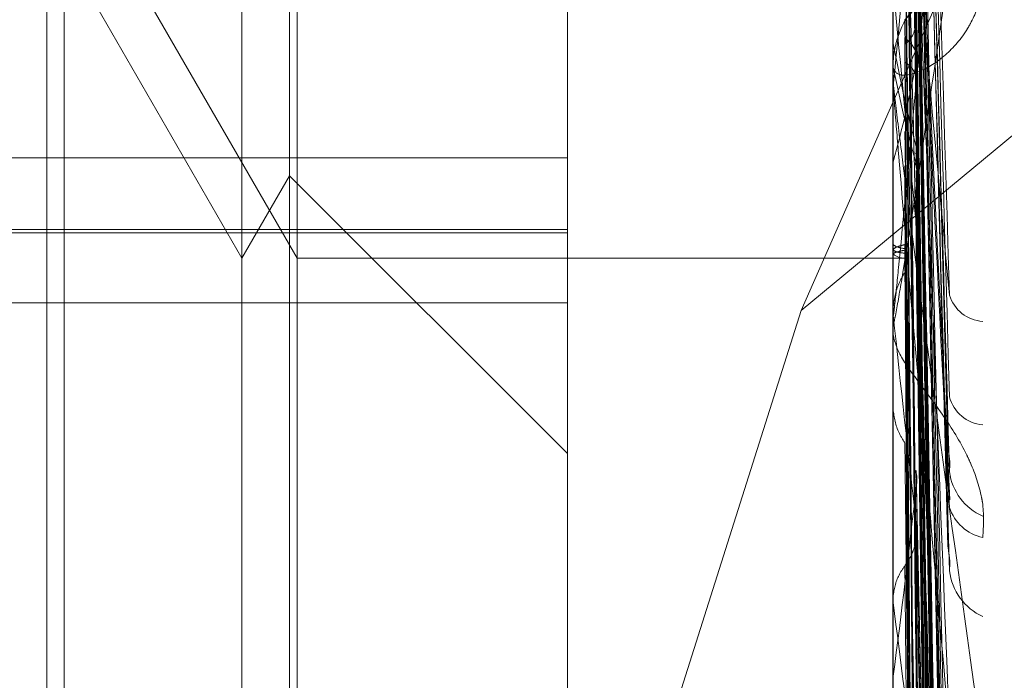
# Model space of a CAD drawing. Units: inches. Extents: x 0 to 23.4, y 0 to 16.5.
# Drawn here: x 11.7 to 11.7, y 5.3 to 5.3 of the extents above; entities that cross this region are included whole.
import ezdxf

# ---------------------------------------------------------------- set-up
doc = ezdxf.new("R2010")
doc.units = ezdxf.units.IN
doc.header["$MEASUREMENT"] = 0
doc.linetypes.add('HIDDEN', pattern=[0.07500000000000001, 0.05, -0.025])

msp = doc.modelspace()

# ---------------------------------------------------------------- linework, layer by layer
at = {"color": 7, "linetype": 'HIDDEN', "lineweight": 0}
for p, q in [((11.7324781055, 11.4758281616), (11.7324781055, 5.1424948283)), ((11.73392255, 11.4758281616), (11.73392255, 5.1424948283)), ((11.7344160758, 5.3564002944), (11.7344160758, 5.2713521421)), ((11.7606627949, 5.3241306541), (11.7337999737, 5.3018772336)), ((11.7322288492, 5.2976081876), (11.7322288492, 5.323411758)), ((11.7337999737, 5.3018772336), (11.7431649822, 5.3231441338)), ((11.7300416226, 5.2960381354), (11.7300416226, 5.3222848546)), ((11.7304113949, 5.2960381354), (11.7304113949, 5.3222848546)), ((11.7303618548, 5.2965927938), (11.7303618548, 5.3217301961)), ((11.7288464997, 5.3202148411), (11.7288464997, 5.2981410212)), ((11.7287292866, 5.320097628), (11.7287292866, 5.2982578857)), ((11.7347860919, 5.3009586511), (11.7345747743, 5.3085370018)), ((11.7347861884, 5.3002911737), (11.7345723168, 5.3083225403)), ((11.7347866219, 5.2965398071), (11.7345725565, 5.306613981)), ((11.7344185727, 5.3033849404), (11.7344185727, 5.3064176886)), ((11.7347866774, 5.2959604758), (11.7345725871, 5.3063506148)), ((11.7344185727, 5.3007725451), (11.7344185727, 5.3056245354)), ((11.7347883221, 5.2934366892), (11.7345734903, 5.3053890038)), ((11.7347882855, 5.2929447335), (11.7345734704, 5.3051601564)), ((11.7287292866, 5.3051405212), (11.7304113949, 5.3022270243)), ((11.7347993792, 5.3006055019), (11.7345759622, 5.3051179127)), ((11.7347869507, 5.2928021127), (11.734572738, 5.3049178839)), ((11.7347869889, 5.2923317453), (11.734572759, 5.3047050682)), ((11.7288464997, 5.3042970378), (11.7300416226, 5.3022270243)), ((11.7347880926, 5.2903546793), (11.7345733652, 5.3039518566)), ((11.7347880638, 5.2899858215), (11.7345733494, 5.3037791181)), ((11.7344185727, 5.3037028779), (11.7344167003, 5.3036897435)), ((11.7344185727, 5.3036689686), (11.7344167003, 5.3036820146)), ((11.7347871888, 5.2898800889), (11.7345728692, 5.3035995307)), ((11.7344160758, 5.3034408912), (11.7344160758, 5.3035103301)), ((11.7344185727, 5.3035105715), (11.7344167003, 5.3035229213)), ((11.7344185727, 5.2983472784), (11.7344185727, 5.3035040858)), ((11.7347872185, 5.2895356399), (11.7345728855, 5.3034449144)), ((11.7344185727, 5.3033852408), (11.7344167003, 5.3033596032)), ((11.7344185727, 5.3023529978), (11.7344185727, 5.3033852408)), ((11.7345751651, 5.3034102417), (11.7346012087, 5.3016491566)), ((11.7345746607, 5.3028310789), (11.7345732623, 5.3029271765)), ((11.716918263, 5.3029025001), (11.7322288492, 5.3029025001)), ((11.7344185727, 5.3028753077), (11.7344167003, 5.3028664693)), ((11.7345731379, 5.3028373945), (11.7345721796, 5.3028694708)), ((11.7345741371, 5.3028535826), (11.7345744513, 5.3028319474)), ((11.7300416226, 5.3022270243), (11.7303618548, 5.3027816827)), ((11.7303618548, 5.3027816827), (11.7322288492, 5.3009146883)), ((11.7347878796, 5.2879441258), (11.7345732487, 5.3028167683)), ((11.7347859405, 5.2957146567), (11.734574856, 5.3027798879)), ((11.7347879045, 5.2881765757), (11.7345752112, 5.3027932443)), ((11.7345756354, 5.3028091969), (11.7346012087, 5.3009967084)), ((11.7344185727, 5.3027690871), (11.7344167003, 5.3027609912)), ((11.7344185727, 5.3027482385), (11.7344167003, 5.3027562392)), ((11.7344185727, 5.3026532733), (11.7344167003, 5.3026605248)), ((11.7347873813, 5.2878791145), (11.7345729752, 5.3027063532)), ((11.7347874066, 5.2876730128), (11.7345729891, 5.3026155053)), ((11.716918263, 5.3024213984), (11.7322288492, 5.3024213984)), ((11.7322288492, 5.3023988363), (11.716918263, 5.3023988363)), ((11.7344185727, 5.3023297957), (11.7344167003, 5.3023262582)), ((11.7347877365, 5.286980991), (11.7345731703, 5.3023518861)), ((11.7344185727, 5.3022900172), (11.7344167003, 5.3022872522)), ((11.7344185727, 5.3022829829), (11.7344167003, 5.3022856489)), ((11.7344185727, 5.3022548817), (11.7344167003, 5.3022567729)), ((11.7347875512, 5.2868714055), (11.7345730686, 5.3022705351)), ((11.7347875746, 5.2868110911), (11.7345730814, 5.3022467307)), ((11.7347877133, 5.2868933407), (11.7345731575, 5.3023077888)), ((11.7304113949, 5.3022270243), (11.7344160758, 5.3022270243)), ((11.7344160758, 5.3022267969), (11.7344933358, 5.3022272517)), ((11.7344160758, 5.3021117273), (11.7344160758, 5.3020494045)), ((11.7322288492, 5.3019277701), (11.716918263, 5.3019277701)), ((11.7337999737, 5.3018772336), (11.7301431384, 5.2903294653)), ((11.7344185727, 5.3018445701), (11.7344167003, 5.3018683022)), ((11.7344160758, 5.3017905012), (11.7344160758, 5.3017221275)), ((11.7344185727, 5.3012595304), (11.7344167003, 5.301236741)), ((11.7344160758, 5.3008212564), (11.7344160758, 5.3008817669)), ((11.7347865384, 5.2911787541), (11.7345725103, 5.3008016774)), ((11.7344185727, 5.2999150419), (11.7344167003, 5.2999353356)), ((11.7344185727, 5.2994194176), (11.7344167003, 5.2994003))]:
    msp.add_line(p, q, dxfattribs=at)
for centre, radius, start, end in [((11.4652056457, 5.3295911163), 0.270485393292025, 354.4401987545, 354.7913787478), ((12.0085143764, 5.3300593594), 0.2753281534274217, 185.4230227837, 185.755409537), ((11.735052369, 5.3035092357), 0.0006362941527997, 135.1571471476, 179.9014567514), ((11.7451484759, 5.3056791464), 0.0109165763192676, 190.6109936544, 194.3846530778), ((11.7258741599, 5.3052171895), 0.0088595372835626, 344.6725844841, 349.1094926415), ((11.7431667185, 5.3052350801), 0.0089165007680664, 191.1516468597, 195.4911070631), ((11.7350442367, 5.303440893), 0.0006281609258735, 180.0001720921, 185.1103213592), ((11.7344965506, 5.3023509153), 0.0001237053271296, 230.9238628448, 268.5108517764), ((11.7350348653, 5.3020522262), 0.0002495113093477, 196.8289021717, 266.5897000262), ((11.8679383315, 5.315880977), 0.1342555276862326, 186.0012371136, 186.6059028273), ((11.7350437691, 5.3013627184), 0.0002563880408083, 194.9328317365, 264.6857502553), ((11.7351742395, 5.3008444741), 0.0003817298428022, 187.7979808269, 246.1718936755), ((11.6590966765, 5.3092089992), 0.0759554076514559, 352.5947820964, 353.569034794), ((11.7350826935, 5.3006472724), 0.0003015244393389, 198.0692772357, 258.0038444943), ((11.7351864349, 5.300176422), 0.0003934050624387, 187.0919090506, 244.9755940897), ((11.7962034857, 5.3074897328), 0.0622475013268672, 186.9894549485, 188.0813631885)]:
    msp.add_arc(centre, radius, start, end, dxfattribs=at)
for points, knots in [([(11.73457413712824, 5.30938451375413), (11.73458021902822, 5.309177330038005), (11.7346106285704, 5.308141410017474), (11.73468371914575, 5.30568214753525), (11.73475263312125, 5.303410696507028), (11.73479603962113, 5.301979989047762)], [0, 0, 0, 0, 0.0846963374235766, 0.4234822757476899, 1, 1, 1, 1]), ([(11.73457413712825, 5.309068714086422), (11.73458021902823, 5.308851125769134), (11.73461062857042, 5.307763182670482), (11.73468371914577, 5.305181270895502), (11.73475263312126, 5.30279787088894), (11.73479603962115, 5.301296650688531)], [0, 0, 0, 0, 0.0846963374235999, 0.4234822757476926, 0.9999999999999999, 0.9999999999999999, 0.9999999999999999, 0.9999999999999999]), ([(11.7344963733732, 5.309056022993397), (11.73449941508293, 5.308844044943251), (11.73451462363496, 5.307784154457695), (11.7345492004534, 5.305412008824206), (11.73458157148416, 5.303244359869606), (11.73460120872643, 5.301929398724506)], [0, 0, 0, 0, 0.0895371415797849, 0.4476858070864764, 1, 1, 1, 1]), ([(11.73449637337322, 5.308832262487658), (11.73449941556499, 5.308617162443365), (11.73451462652718, 5.307541661983627), (11.73454056854339, 5.305738255855394), (11.73456409036988, 5.304155527284022), (11.734574893833, 5.303428587573029)], [0, 0, 0, 0, 0.1190794491203176, 0.5953973775120619, 1, 1, 1, 1]), ([(11.73449637337322, 5.308745031668857), (11.73449941508295, 5.308522721019837), (11.73451462363497, 5.307411167528466), (11.73454920045341, 5.304923693811674), (11.73458157148418, 5.302651165748294), (11.73460120872645, 5.301272581776865)], [0, 0, 0, 0, 0.0895371415797854, 0.4476858070864759, 1, 1, 1, 1]), ([(11.73449637337321, 5.308524759419895), (11.73449941555273, 5.308299375339275), (11.73451462645371, 5.307172454686506), (11.7345407241791, 5.305271415300017), (11.73456440551197, 5.303601283398069), (11.73457536808968, 5.302828144872666)], [0, 0, 0, 0, 0.1183755425280706, 0.5918778437711228, 1, 1, 1, 1]), ([(11.73457413712825, 5.308513560919683), (11.73458021902824, 5.308293748008628), (11.73461062857042, 5.307194681925686), (11.73468371914576, 5.30461222241099), (11.73475263312126, 5.302268751219135), (11.73479603962114, 5.300792680780856)], [0, 0, 0, 0, 0.0846963374234344, 0.423482275747718, 1, 1, 1, 1]), ([(11.73457413712824, 5.30821133874683), (11.73458021902822, 5.307981318114197), (11.7346106285704, 5.306831213352404), (11.73468371914575, 5.30412802509335), (11.73475263312124, 5.301673727662945), (11.73479603962113, 5.300127851657997)], [0, 0, 0, 0, 0.0846963374234403, 0.4234822757477115, 1, 1, 1, 1]), ([(11.73457413712824, 5.307280383513976), (11.73458021902822, 5.307004040035744), (11.7346106285704, 5.30562232072403), (11.73468371914575, 5.302348067118412), (11.73475263312124, 5.299333141790975), (11.73479603962113, 5.297434145906187)], [0, 0, 0, 0, 0.0846963374235807, 0.4234822757477997, 1, 1, 1, 1]), ([(11.7344963733732, 5.306990428064233), (11.73449941508293, 5.306709865365655), (11.73451462363495, 5.305307051561972), (11.7345492004534, 5.302169488285411), (11.73458157148416, 5.299305931732365), (11.73460120872643, 5.297568812077421)], [0, 0, 0, 0, 0.0895371415803452, 0.4476858070867701, 1, 1, 1, 1]), ([(11.73457413712825, 5.307001829303912), (11.73458021902823, 5.306716363076427), (11.73461062857042, 5.305289029955048), (11.73468371914576, 5.301907324978417), (11.73475263312126, 5.298794460407786), (11.73479603962114, 5.296833776023422)], [0, 0, 0, 0, 0.0846963374235958, 0.4234822757478097, 1, 1, 1, 1]), ([(11.73449637337322, 5.306794397944135), (11.73449941508295, 5.306511096413886), (11.73451462363497, 5.305094588448807), (11.73454920045341, 5.30193458299993), (11.73458157148417, 5.299064424584325), (11.73460120872645, 5.297323300040705)], [0, 0, 0, 0, 0.0895371415800099, 0.4476858070866839, 0.9999999999999999, 0.9999999999999999, 0.9999999999999999, 0.9999999999999999]), ([(11.73449637337322, 5.306718274710471), (11.73449941508295, 5.306428684470046), (11.73451462363497, 5.30498073294713), (11.73454920045341, 5.301742439684569), (11.73458157148417, 5.298787333190718), (11.73460120872645, 5.296994676584212)], [0, 0, 0, 0, 0.0895371415803206, 0.4476858070867553, 1, 1, 1, 1]), ([(11.73441622481666, 5.306493125825461), (11.73441619904523, 5.30619851336817), (11.73441611350339, 5.305220620429136), (11.73441609140216, 5.304243043417146), (11.73441607595943, 5.303559983682247)], [0, 0, 0, 0, 0.3012727114897429, 1, 1, 1, 1]), ([(11.73449637337321, 5.306526813235154), (11.73449941508294, 5.306234547993806), (11.73451462363496, 5.304773221463301), (11.7345492004534, 5.301513009061884), (11.73458157148416, 5.298551454567366), (11.73460120872643, 5.296754886409443)], [0, 0, 0, 0, 0.08953714158002, 0.4476858070867003, 1, 1, 1, 1]), ([(11.73457413712825, 5.306517366876331), (11.73458021902823, 5.306229959324975), (11.73461062857042, 5.304792919570744), (11.73468371914576, 5.301410736601127), (11.73475263312126, 5.298332716487238), (11.73479603962115, 5.296393979405964)], [0, 0, 0, 0, 0.08469633742326, 0.4234822757478119, 0.9999999999999999, 0.9999999999999999, 0.9999999999999999, 0.9999999999999999]), ([(11.73479603962113, 5.301979989047762), (11.73472778093, 5.302707236382834), (11.73461325770311, 5.303927399122255), (11.73448913655778, 5.305320804398602), (11.73443311989725, 5.306001155101835), (11.7344222058311, 5.306151164915947), (11.73441905688451, 5.306201988491729), (11.73441872131551, 5.306215359181485), (11.73441857268153, 5.306221281477023)], [0, 0, 0, 0, 0.5273188798748292, 0.8847263069763427, 0.959036259595802, 0.9800473728109734, 0.9911623590758439, 1, 1, 1, 1]), ([(11.73457413712824, 5.306256595402756), (11.73458021902822, 5.305960322959561), (11.7346106285704, 5.304478958684523), (11.73468371914575, 5.300991839727364), (11.73475263312125, 5.297817350846683), (11.73479603962113, 5.295817851467426)], [0, 0, 0, 0, 0.0846963374232471, 0.4234822757478175, 0.9999999999999999, 0.9999999999999999, 0.9999999999999999, 0.9999999999999999]), ([(11.73479603962113, 5.305873489130349), (11.73472778093, 5.30511307601576), (11.7346132577031, 5.303837268316998), (11.73448913655777, 5.302511805914961), (11.73443311989725, 5.30195516359325), (11.7344222058311, 5.301860790171346), (11.73441905688451, 5.301839646438889), (11.7344187213155, 5.301843810848736), (11.73441857268152, 5.301845655395751)], [0, 0, 0, 0, 0.5273188798738734, 0.8847263069751539, 0.9590362595949817, 0.9800473728104965, 0.9911623590752133, 1, 1, 1, 1]), ([(11.73441607576426, 5.30179050115267), (11.73441629773801, 5.301786525178468), (11.73441677714202, 5.301777938136044), (11.73442144148093, 5.301789044273909), (11.73443766182949, 5.301861239130911), (11.73452458242036, 5.302364793144285), (11.73472679706757, 5.303700382149287), (11.73491093806561, 5.30499402393976), (11.73502002286763, 5.305760375051631)], [0, 0, 0, 0, 0.0132216410977396, 0.0285552137120636, 0.0542426430607156, 0.1337588501400201, 0.4868402727613509, 1, 1, 1, 1]), ([(11.73457413712824, 5.305467924112857), (11.73458021902822, 5.305132408645833), (11.7346106285704, 5.303454828978906), (11.73468371914575, 5.299483924306177), (11.73475263312124, 5.295834491936167), (11.73479603962113, 5.293535842284916)], [0, 0, 0, 0, 0.0846963374232109, 0.4234822757478657, 1, 1, 1, 1]), ([(11.7344963733732, 5.305389161603553), (11.73449941508293, 5.305265801423991), (11.73451462363495, 5.304649000389526), (11.73454920045339, 5.303276358435196), (11.73458157148416, 5.302035304138169), (11.73460120872643, 5.301282443221236)], [0, 0, 0, 0, 0.0895371415803655, 0.4476858070867176, 0.9999999999999999, 0.9999999999999999, 0.9999999999999999, 0.9999999999999999]), ([(11.73441622481665, 5.305253950104779), (11.73441619958194, 5.304916936655506), (11.73441611578245, 5.303797781745994), (11.73441607657309, 5.302644453977667), (11.73441607579657, 5.301828153072726), (11.73441607576428, 5.301794212703704)], [0, 0, 0, 0, 0.2922709278857575, 0.9705738585741193, 1, 1, 1, 1]), ([(11.73449637337321, 5.305226983719524), (11.73449941555824, 5.304887973598557), (11.73451462648677, 5.303192922618186), (11.73454065383473, 5.300334568218286), (11.73456426307347, 5.29781118565963), (11.7345751537334, 5.296647179414792)], [0, 0, 0, 0, 0.118692663411731, 0.5934634485395281, 0.9999999999999999, 0.9999999999999999, 0.9999999999999999, 0.9999999999999999]), ([(11.73457413712826, 5.305236683035353), (11.73458021902824, 5.304893656390913), (11.73461062857042, 5.303178520784705), (11.73468371914576, 5.299119246235212), (11.73475263312126, 5.295389424136585), (11.73479603962114, 5.293040139810429)], [0, 0, 0, 0, 0.0846963374231847, 0.4234822757478438, 1, 1, 1, 1]), ([(11.73441622481664, 5.305037175929857), (11.73441619904522, 5.304693943022086), (11.73441611350338, 5.303554666563123), (11.73441609140215, 5.302415655081592), (11.73441607595942, 5.301619796677362)], [0, 0, 0, 0, 0.3012727113525761, 1, 1, 1, 1]), ([(11.73441622481664, 5.30502950849733), (11.73441619958192, 5.304685031619717), (11.73441611578243, 5.303541092143031), (11.73441607657308, 5.302362236428741), (11.73441607579655, 5.301527870561858), (11.73441607576426, 5.301493179083201)], [0, 0, 0, 0, 0.2922709278856804, 0.9705738585740422, 1, 1, 1, 1]), ([(11.73449637337322, 5.305065769024372), (11.73449941557429, 5.304724512670908), (11.734514626583, 5.303018230525553), (11.73454045181339, 5.300167328243846), (11.73456385400844, 5.297661680233639), (11.73457453813788, 5.296517741915141)], [0, 0, 0, 0, 0.1196129013176326, 0.5980646390905314, 1, 1, 1, 1]), ([(11.73457413712823, 5.305035795261845), (11.73458021902822, 5.304907229974244), (11.7346106285704, 5.304264402642731), (11.73468371914575, 5.302760644755595), (11.73475263312124, 5.301406609144109), (11.73479603962113, 5.300553749529091)], [0, 0, 0, 0, 0.0846963374235372, 0.4234822757476987, 1, 1, 1, 1]), ([(11.73449637337322, 5.305003504667836), (11.73449941508295, 5.304657101381822), (11.73451462363497, 5.30292508456802), (11.73454920045341, 5.299053012115468), (11.73458157148417, 5.295522132439293), (11.73460120872645, 5.293380194478193)], [0, 0, 0, 0, 0.0895371415805646, 0.4476858070869435, 0.9999999999999999, 0.9999999999999999, 0.9999999999999999, 0.9999999999999999]), ([(11.7344963733732, 5.304847773882742), (11.73449941557685, 5.304499197850703), (11.73451462659845, 5.302756317304364), (11.73454041972778, 5.299847732087508), (11.73456378903996, 5.297291579775152), (11.73457444036895, 5.296126529685359)], [0, 0, 0, 0, 0.1197603682568495, 0.5988019739499254, 1, 1, 1, 1]), ([(11.73457413712825, 5.304840421081319), (11.73458021902823, 5.304495806547397), (11.73461062857041, 5.302772731482755), (11.73468371914577, 5.298713065962947), (11.73475263312126, 5.295011744593639), (11.73479603962115, 5.292680411878819)], [0, 0, 0, 0, 0.0846963374234085, 0.4234822757478451, 1, 1, 1, 1]), ([(11.73441622481666, 5.304820108154372), (11.73441619904523, 5.304469623381392), (11.73441611350339, 5.303306276155525), (11.73441609140216, 5.302143184686724), (11.73441607595943, 5.301330500938279)], [0, 0, 0, 0, 0.3012727113526092, 1, 1, 1, 1]), ([(11.73457413712823, 5.304704123994014), (11.73458021902822, 5.30454674207058), (11.7346106285704, 5.303759831359622), (11.73468371914575, 5.30188779394487), (11.73475263312124, 5.300152592051516), (11.73479603962113, 5.299059649143523)], [0, 0, 0, 0, 0.0846963374234752, 0.4234822757479537, 1, 1, 1, 1]), ([(11.73457413712823, 5.304630525267507), (11.73458021902822, 5.304278709071778), (11.7346106285704, 5.302519625648044), (11.73468371914576, 5.298374609557497), (11.73475263312125, 5.294594663525742), (11.73479603962113, 5.292213807889386)], [0, 0, 0, 0, 0.0846963374234016, 0.4234822757478473, 1, 1, 1, 1]), ([(11.7344963733732, 5.30435667044295), (11.73449941508293, 5.304194209037629), (11.73451462363495, 5.30338190183106), (11.73454920045339, 5.301562498589771), (11.73458157148416, 5.299897611948414), (11.73460120872643, 5.298887641565648)], [0, 0, 0, 0, 0.089537141580155, 0.4476858070865963, 1, 1, 1, 1]), ([(11.73502002286763, 5.304282560395539), (11.73502490214403, 5.304199880521989), (11.7350304098387, 5.304106552031992), (11.73499975113676, 5.303943852478923), (11.7349633613155, 5.303847724948046), (11.73487653012414, 5.303698951795838), (11.73475086860336, 5.30356330840055), (11.73457928087844, 5.303466826711932), (11.73444380981043, 5.303445603500666), (11.73442543946519, 5.303488476767418), (11.73441607576426, 5.303510330055564)], [0, 0, 0, 0, 0.1194461009613752, 0.1348299623645866, 0.253673827869465, 0.2817546550308415, 0.4371652095474206, 0.6109336935260685, 0.8016857882099382, 1, 1, 1, 1]), ([(11.73441622481664, 5.304077670028116), (11.73441619958192, 5.303908970145359), (11.73441611578243, 5.303348751250739), (11.73441607657307, 5.302771897716562), (11.73441607579655, 5.302363724712936), (11.73441607576426, 5.302346753590793)], [0, 0, 0, 0, 0.2922709278856764, 0.9705738585838061, 1, 1, 1, 1]), ([(11.7344963733732, 5.303829425432505), (11.73450828073628, 5.303841088369792), (11.7345528745941, 5.303884766836958), (11.73458018319037, 5.303948222686728), (11.73457543497963, 5.303998814147341), (11.73457413712824, 5.304012642555856)], [0, 0, 0, 0, 0.209309183200304, 0.7838766564298363, 1, 1, 1, 1]), ([(11.73457413712824, 5.304012642555856), (11.73458021902822, 5.303630081503187), (11.7346106285704, 5.301717273581089), (11.73468371914575, 5.297193236682225), (11.73475263312125, 5.293041197263994), (11.73479603962113, 5.290425973033747)], [0, 0, 0, 0, 0.0846963374238122, 0.4234822757478136, 0.9999999999999999, 0.9999999999999999, 0.9999999999999999, 0.9999999999999999]), ([(11.73441622481665, 5.303849278780556), (11.73441619904523, 5.303465575942718), (11.73441611350339, 5.302191969594268), (11.73441609140216, 5.300918158070584), (11.73441607595943, 5.30002811119844)], [0, 0, 0, 0, 0.3012727113883659, 1, 1, 1, 1]), ([(11.73457413712825, 5.303837072265948), (11.73458021902823, 5.303448883081221), (11.73461062857042, 5.301507934459721), (11.73468371914577, 5.296917803095935), (11.73475263312126, 5.29270582895791), (11.73479603962114, 5.290052853946502)], [0, 0, 0, 0, 0.084696337423823, 0.4234822757478254, 1, 1, 1, 1]), ([(11.7344963733732, 5.303829425432503), (11.73449941508293, 5.303444226570074), (11.73451462363496, 5.301518231831222), (11.7345492004534, 5.297213598030298), (11.73458157148416, 5.293290126749032), (11.73460120872643, 5.290910030895489)], [0, 0, 0, 0, 0.0895371415801519, 0.447685807086801, 1, 1, 1, 1]), ([(11.73449637337322, 5.303662697798083), (11.73450862274342, 5.303673762299829), (11.73454851254386, 5.303709793602598), (11.73455998992038, 5.303751010975687), (11.73456794282115, 5.303779571307216)], [0, 0, 0, 0, 0.3070802578728806, 1, 1, 1, 1]), ([(11.73449637337322, 5.303708852881418), (11.73449941508295, 5.303321969441531), (11.73451462363497, 5.301387551813512), (11.73454920045341, 5.297069114470736), (11.73458157148418, 5.29314158257159), (11.73460120872645, 5.290759023424932)], [0, 0, 0, 0, 0.0895371415801363, 0.4476858070865735, 1, 1, 1, 1]), ([(11.73449637337322, 5.303708852881418), (11.73450828073629, 5.303697999236053), (11.73455287459411, 5.303657351620361), (11.73458018319038, 5.303599696247828), (11.73457543497964, 5.303555431753228), (11.73457413712825, 5.303543332724923)], [0, 0, 0, 0, 0.2093091831967999, 0.7838766564347517, 1, 1, 1, 1]), ([(11.73441622481664, 5.303687153266782), (11.73441619904522, 5.303298798038451), (11.73441611350338, 5.302009749234295), (11.73441609140215, 5.300720897168184), (11.73441607595942, 5.2998203410586)], [0, 0, 0, 0, 0.3012727113816073, 1, 1, 1, 1]), ([(11.73441622481664, 5.303681469581819), (11.73441619904521, 5.303292193046914), (11.73441611350338, 5.302000086194259), (11.73441609140215, 5.300707784441842), (11.73441607595942, 5.299804817942309)], [0, 0, 0, 0, 0.3012727113882677, 1, 1, 1, 1]), ([(11.73449637337322, 5.303662697798083), (11.73449941508295, 5.303272001383783), (11.73451462363497, 5.301318518879477), (11.73454920045342, 5.296952614023946), (11.73458157148418, 5.292973576356563), (11.73460120872645, 5.290559772259549)], [0, 0, 0, 0, 0.0895371415801657, 0.4476858070868174, 1, 1, 1, 1]), ([(11.73441622481666, 5.303527682083997), (11.73441619958194, 5.303133993210648), (11.73441611578245, 5.301826630444011), (11.73441607657309, 5.300479796173173), (11.73441607579657, 5.299526641660956), (11.73441607576428, 5.299487011157455)], [0, 0, 0, 0, 0.2922709278851263, 0.9705738585811114, 1, 1, 1, 1]), ([(11.7344963733732, 5.30354832621954), (11.73449941508293, 5.303156031864567), (11.73451462363495, 5.301194559655133), (11.7345492004534, 5.296815561165459), (11.73458157148416, 5.292832671715288), (11.73460120872643, 5.29041653101082)], [0, 0, 0, 0, 0.0895371415801453, 0.4476858070865808, 1, 1, 1, 1]), ([(11.7344963733732, 5.303548326219539), (11.73450828073628, 5.303538057298301), (11.7345528745941, 5.303499599512923), (11.73458018319037, 5.303445099454822), (11.73457543497963, 5.30340331884778), (11.73457413712823, 5.303391898752468)], [0, 0, 0, 0, 0.2093091831964439, 0.7838766564350341, 1, 1, 1, 1]), ([(11.73457413712825, 5.303543332724923), (11.73458021902823, 5.303153966475577), (11.73461062857042, 5.301207132522793), (11.73468371914576, 5.296616711342027), (11.73475263312126, 5.292425864115289), (11.73479603962115, 5.289786196205465)], [0, 0, 0, 0, 0.084696337423487, 0.4234822757479763, 1, 1, 1, 1]), ([(11.73441607576426, 5.303440891152936), (11.73441629773801, 5.303435043850659), (11.73441677714203, 5.303422415239355), (11.73442144148093, 5.303373308880693), (11.73443766182949, 5.303228373938382), (11.73452458242036, 5.302539000643255), (11.73472679706757, 5.301043036312977), (11.73491093806561, 5.299723265625905), (11.73502002286763, 5.298941435801838)], [0, 0, 0, 0, 0.0132216410964537, 0.0285552137117925, 0.0542426430600567, 0.1337588501392921, 0.486840272760908, 1, 1, 1, 1]), ([(11.73479603962113, 5.299059649143523), (11.73472778093, 5.299816720598887), (11.7346132577031, 5.301086921720796), (11.73448913655778, 5.302508406448044), (11.73443311989725, 5.303182456127825), (11.7344222058311, 5.303324808073705), (11.73441905688451, 5.30337064331226), (11.7344187213155, 5.303380551681129), (11.73441857268152, 5.303384940406754)], [0, 0, 0, 0, 0.5273188798749098, 0.8847263069763, 0.9590362595970149, 0.9800473728119288, 0.9911623590763726, 1, 1, 1, 1]), ([(11.73457413712823, 5.303391898752468), (11.73458021902822, 5.302997254358164), (11.7346106285704, 5.301024029643917), (11.73468371914575, 5.296370928101228), (11.73475263312125, 5.292122142016538), (11.73479603962113, 5.289445980449038)], [0, 0, 0, 0, 0.0846963374235038, 0.42348227574795, 1, 1, 1, 1]), ([(11.73441622481664, 5.30334569923812), (11.73441619904522, 5.303151149816181), (11.73441611350337, 5.3025053912904), (11.73441609140215, 5.301859250034656), (11.73441607595941, 5.301407773506943)], [0, 0, 0, 0, 0.3012727113511466, 1, 1, 1, 1]), ([(11.7344963733732, 5.303078499423473), (11.73449941508293, 5.302877943532385), (11.73451462363495, 5.301875163854787), (11.73454920045339, 5.299639981756125), (11.73458157148416, 5.297612981982187), (11.73460120872643, 5.296383342866409)], [0, 0, 0, 0, 0.0895371415802097, 0.4476858070866611, 1, 1, 1, 1]), ([(11.7345677639235, 5.302927456829734), (11.73457103163162, 5.302931606637637), (11.73458105626712, 5.302944337368186), (11.73457692304986, 5.302957956665109), (11.73457413712824, 5.302967136510127)], [0, 0, 0, 0, 0.3259677743493733, 1, 1, 1, 1]), ([(11.73457413712824, 5.302967136510127), (11.73458021902822, 5.302551356625014), (11.7346106285704, 5.300472454309833), (11.73468371914575, 5.295558795665611), (11.73475263312125, 5.291054214721769), (11.73479603962113, 5.28821693693011)], [0, 0, 0, 0, 0.0846963374234735, 0.4234822757477968, 1, 1, 1, 1]), ([(11.73441622481665, 5.302860287360093), (11.73441619904523, 5.302443762011614), (11.73441611350339, 5.30106120948431), (11.73441609140216, 5.299678526433376), (11.73441607595943, 5.298712408054128)], [0, 0, 0, 0, 0.3012727113457838, 1, 1, 1, 1]), ([(11.7344963733732, 5.302848264600965), (11.73449941508293, 5.3024307960467), (11.73451462363496, 5.300343452812914), (11.7345492004534, 5.295679347100246), (11.73458157148416, 5.291430176769062), (11.73460120872643, 5.288852502061833)], [0, 0, 0, 0, 0.0895371415800491, 0.4476858070865131, 1, 1, 1, 1]), ([(11.73456570745634, 5.302868212699329), (11.73456988161343, 5.302853943278405), (11.73458097294267, 5.302816027396872), (11.73457676280509, 5.302777119474953), (11.73457413712823, 5.30275285432257)], [0, 0, 0, 0, 0.3763441688705131, 0.9999999999999999, 0.9999999999999999, 0.9999999999999999, 0.9999999999999999]), ([(11.73457487038829, 5.302803084615982), (11.73458070837951, 5.302400594035344), (11.73461087493231, 5.300320811298197), (11.73468372055077, 5.295382556841712), (11.73475263366423, 5.290840665212117), (11.73479603962115, 5.287979886726076)], [0, 0, 0, 0, 0.0815739296659614, 0.4215155804441938, 1, 1, 1, 1]), ([(11.73441622481664, 5.302758670145962), (11.73441619904522, 5.302339228766868), (11.73441611350338, 5.300946997199866), (11.73441609140215, 5.299554887020901), (11.73441607595942, 5.298582181650126)], [0, 0, 0, 0, 0.3012727114036021, 1, 1, 1, 1]), ([(11.73441622481664, 5.302755175631733), (11.73441619904521, 5.302335167803422), (11.73441611350338, 5.300941056048547), (11.73441609140215, 5.299546824890053), (11.73441607595942, 5.298572637532922)], [0, 0, 0, 0, 0.3012727113456848, 1, 1, 1, 1]), ([(11.73449637337322, 5.302772692000095), (11.73449941508295, 5.302354167584449), (11.73451462363497, 5.300261545042594), (11.73454920045341, 5.295588787530249), (11.73458157148417, 5.291337072080365), (11.73460120872644, 5.288757853427478)], [0, 0, 0, 0, 0.0895371415800061, 0.4476858070868598, 1, 1, 1, 1]), ([(11.73449637337322, 5.302744314354927), (11.73449941508295, 5.302323445598701), (11.73451462363497, 5.300219101351346), (11.73454920045341, 5.295517159269575), (11.73458157148418, 5.291233776399562), (11.73460120872645, 5.288635347335807)], [0, 0, 0, 0, 0.0895371415800291, 0.447685807086507, 1, 1, 1, 1]), ([(11.73457413712823, 5.30275285432257), (11.73458021902822, 5.302547489862843), (11.7346106285704, 5.301520666136953), (11.73468371914575, 5.29910907004825), (11.73475263312125, 5.296922414212612), (11.73479603962113, 5.29554511627573)], [0, 0, 0, 0, 0.0846963374237347, 0.4234822757479433, 1, 1, 1, 1]), ([(11.73441622481665, 5.302662559259921), (11.73441619904523, 5.302239893691208), (11.73441611350339, 5.300836960226897), (11.73441609140216, 5.299434136957317), (11.73441607595943, 5.298453946057784)], [0, 0, 0, 0, 0.3012727114036467, 1, 1, 1, 1]), ([(11.7344963733732, 5.302675435669774), (11.73449941508293, 5.302253604576105), (11.73451462363496, 5.300144448640467), (11.73454920045339, 5.295434621100477), (11.73458157148416, 5.291148918548101), (11.73460120872643, 5.288549082295155)], [0, 0, 0, 0, 0.0895371415799696, 0.4476858070868738, 1, 1, 1, 1]), ([(11.73457413712825, 5.30267298195987), (11.73458021902823, 5.302252936705834), (11.73461062857042, 5.300152707516392), (11.73468371914576, 5.295197440456366), (11.73475263312126, 5.29066853551012), (11.73479603962114, 5.287815936881142)], [0, 0, 0, 0, 0.0846963374237674, 0.4234822757478607, 0.9999999999999999, 0.9999999999999999, 0.9999999999999999, 0.9999999999999999]), ([(11.73456721726552, 5.302615109361897), (11.73457072345632, 5.302611719646494), (11.73458103164444, 5.30260175389563), (11.73457687797993, 5.302591951373721), (11.73457413712823, 5.302585483047092)], [0, 0, 0, 0, 0.3401364783586264, 1, 1, 1, 1]), ([(11.73457413712823, 5.302585483047092), (11.73458021902822, 5.30216227393086), (11.7346106285704, 5.300046225408459), (11.73468371914575, 5.295053213626919), (11.73475263312124, 5.290489149688505), (11.73479603962113, 5.287614405641583)], [0, 0, 0, 0, 0.0846963374237476, 0.4234822757478598, 0.9999999999999999, 0.9999999999999999, 0.9999999999999999, 0.9999999999999999]), ([(11.73457413712823, 5.302448901418025), (11.73458021902822, 5.302217128580454), (11.73461062857039, 5.301058262781803), (11.73468371914575, 5.298309164946758), (11.73475263312125, 5.295773197579715), (11.73479603962113, 5.294175880541661)], [0, 0, 0, 0, 0.0846963374234204, 0.4234822757478471, 1, 1, 1, 1]), ([(11.73441622481665, 5.302322720570121), (11.73441619904523, 5.301888427022339), (11.73441611350339, 5.30044689736719), (11.73441609140216, 5.299005316557484), (11.73441607595943, 5.297998044707034)], [0, 0, 0, 0, 0.301272711408639, 1, 1, 1, 1]), ([(11.73441622481665, 5.302322720570121), (11.73442330693331, 5.302314806283247), (11.73443405940703, 5.302302790361209), (11.73448051556352, 5.302294091149757), (11.73449637337322, 5.302291121673799)], [0, 0, 0, 0, 0.6586499852844621, 1, 1, 1, 1]), ([(11.73441622481664, 5.302285284366498), (11.7344233069333, 5.302292405712781), (11.73443405940701, 5.302303217747157), (11.7344805155635, 5.30231495606037), (11.7344963733732, 5.302318962933762)], [0, 0, 0, 0, 0.6586499852814809, 1, 1, 1, 1]), ([(11.7344963733732, 5.302318962933762), (11.73449941508293, 5.30188431308891), (11.73451462363496, 5.29971106338317), (11.73454920045339, 5.294856058691426), (11.73458157148416, 5.290434765397198), (11.73460120872643, 5.287752675716271)], [0, 0, 0, 0, 0.0895371415801971, 0.4476858070869372, 1, 1, 1, 1]), ([(11.73457413712823, 5.302369193288206), (11.73458021902822, 5.301935221939003), (11.7346106285704, 5.299765362176932), (11.73468371914575, 5.294639674213169), (11.73475263312124, 5.289945359035601), (11.73479603962113, 5.286988574294377)], [0, 0, 0, 0, 0.0846963374234764, 0.4234822757479781, 1, 1, 1, 1]), ([(11.73457413712825, 5.302321759843989), (11.73458021902823, 5.301886461289389), (11.73461062857042, 5.299709965491104), (11.73468371914576, 5.294569008934793), (11.73475263312126, 5.289861350056553), (11.73479603962115, 5.286896160585554)], [0, 0, 0, 0, 0.0846963374234938, 0.4234822757479828, 1, 1, 1, 1]), ([(11.73441622481664, 5.3022852843665), (11.73441619904522, 5.301849916540934), (11.73441611350338, 5.300404821087425), (11.73441609140215, 5.298959767284661), (11.73441607595942, 5.297950068759229)], [0, 0, 0, 0, 0.3012727114384071, 1, 1, 1, 1]), ([(11.73441622481664, 5.302284105323865), (11.73441619904522, 5.30184854637938), (11.73441611350338, 5.300402816553902), (11.73441609140215, 5.29895704713651), (11.73441607595942, 5.297946848591568)], [0, 0, 0, 0, 0.3012727114086083, 1, 1, 1, 1]), ([(11.73441622481665, 5.302256007475036), (11.73441619904523, 5.301819642228314), (11.73441611350339, 5.300371236082799), (11.73441609140216, 5.298922860000654), (11.73441607595943, 5.297910840107958)], [0, 0, 0, 0, 0.3012727114383286, 1, 1, 1, 1]), ([(11.73441622481664, 5.302284105323865), (11.7344233069333, 5.302278065303418), (11.73443405940701, 5.302268894999639), (11.7344805155635, 5.302262748783264), (11.7344963733732, 5.302260650772214)], [0, 0, 0, 0, 0.6586499852847553, 1, 1, 1, 1]), ([(11.73441622481665, 5.302256007475036), (11.73442330693331, 5.3022612524917), (11.73443405940703, 5.302269215775358), (11.73448051556352, 5.302278409001093), (11.73449637337322, 5.302281547108834)], [0, 0, 0, 0, 0.6586499852816828, 1, 1, 1, 1]), ([(11.73449637337322, 5.302291121673799), (11.73449941508295, 5.301856082845231), (11.73451462363497, 5.299680888220478), (11.73454920045341, 5.294822696169813), (11.73458157148417, 5.290400465243287), (11.73460120872645, 5.287717806766369)], [0, 0, 0, 0, 0.0895371415802528, 0.4476858070869218, 1, 1, 1, 1]), ([(11.73449637337322, 5.302281547108834), (11.73449941508295, 5.301845717304094), (11.73451462363497, 5.299666567797596), (11.73454920045341, 5.294798528927212), (11.73458157148417, 5.29036561347174), (11.73460120872645, 5.287676473437743)], [0, 0, 0, 0, 0.089537141580196, 0.4476858070869327, 1, 1, 1, 1]), ([(11.7344963733732, 5.302260650772214), (11.73449941508293, 5.301824529014642), (11.73451462363496, 5.299643919743665), (11.73454920045339, 5.294773488591998), (11.73458157148416, 5.290339869393947), (11.73460120872643, 5.287650302448507)], [0, 0, 0, 0, 0.0895371415802636, 0.4476858070869067, 1, 1, 1, 1]), ([(11.73457413712825, 5.302260825530485), (11.73458021902823, 5.301825282801657), (11.73461062857042, 5.299647566130551), (11.73468371914576, 5.294506549453644), (11.73475263312126, 5.289803273212591), (11.73479603962114, 5.286840844211282)], [0, 0, 0, 0, 0.084696337423874, 0.4234822757482091, 1, 1, 1, 1]), ([(11.73457413712823, 5.302240424116068), (11.73458021902822, 5.301803946158032), (11.7346106285704, 5.299621553334386), (11.73468371914575, 5.294469091768945), (11.73475263312124, 5.289754707139088), (11.73479603962113, 5.286785281352675)], [0, 0, 0, 0, 0.0846963374238548, 0.4234822757482041, 1, 1, 1, 1]), ([(11.73441622481664, 5.301879495327187), (11.73442330693329, 5.301937375904823), (11.73443405940701, 5.302025253501314), (11.7344805155635, 5.302105055119271), (11.7344963733732, 5.302132295402735)], [0, 0, 0, 0, 0.6586499852844893, 1, 1, 1, 1]), ([(11.7344963733732, 5.302132295402735), (11.73449941508293, 5.301895906045527), (11.73451462363495, 5.300713958997616), (11.7345492004534, 5.298069352254784), (11.73458157148416, 5.295653940566419), (11.73460120872643, 5.294188679084442)], [0, 0, 0, 0, 0.0895371415802423, 0.4476858070869068, 1, 1, 1, 1]), ([(11.73441622481664, 5.301879495327187), (11.73441619958192, 5.301637460909533), (11.73441611578243, 5.30083371255061), (11.73441607657307, 5.300005912125101), (11.73441607579655, 5.299420128652797), (11.73441607576426, 5.299395772796891)], [0, 0, 0, 0, 0.2922709278857044, 0.9705738585741233, 1, 1, 1, 1]), ([(11.73502002286763, 5.300352332758428), (11.73502490214403, 5.300430373378782), (11.7350304098387, 5.300518465110707), (11.73499975113676, 5.300688900916134), (11.73496336131549, 5.300797614025578), (11.73487653012415, 5.300983357128465), (11.73475086860336, 5.301182257304506), (11.73457928087844, 5.301407173040521), (11.73444380981044, 5.301595941670326), (11.73442543946519, 5.301679524014546), (11.73441607576426, 5.301722127463979)], [0, 0, 0, 0, 0.1194461009604026, 0.1348299623661808, 0.2536738278703493, 0.2817546550341824, 0.4371652095492211, 0.6109336935290444, 0.8016857882150981, 1, 1, 1, 1]), ([(11.73441622481664, 5.301224015082225), (11.73441619904521, 5.300958832375729), (11.73441611350337, 5.300078624190735), (11.73441609140215, 5.299198076169382), (11.73441607595941, 5.298582813237946)], [0, 0, 0, 0, 0.3012727114069813, 1, 1, 1, 1]), ([(11.73441622481664, 5.301224015082225), (11.73442330693329, 5.301169188360422), (11.73443405940701, 5.301085947302156), (11.7344805155635, 5.301012696659777), (11.7344963733732, 5.300987692551924)], [0, 0, 0, 0, 0.658649985286046, 1, 1, 1, 1]), ([(11.7344963733732, 5.300987692551924), (11.73449941508293, 5.30071718956176), (11.73451462363495, 5.299364674311289), (11.7345492004534, 5.296347737373054), (11.73458157148416, 5.293608053175335), (11.73460120872643, 5.291946078222147)], [0, 0, 0, 0, 0.0895371415799764, 0.4476858070864586, 1, 1, 1, 1]), ([(11.73478556551293, 5.3009585947713), (11.73479140340108, 5.300922685517967), (11.73480120574971, 5.300862390594315), (11.73479752732337, 5.300812755280196), (11.73479603962115, 5.300792680780836)], [0, 0, 0, 0, 0.5955601426676106, 1, 1, 1, 1]), ([(11.73456630635562, 5.300800593937075), (11.73457021400294, 5.300788772265125), (11.7345809946819, 5.300756157845369), (11.73457680694561, 5.300722803089967), (11.73457413712823, 5.300701538354236)], [0, 0, 0, 0, 0.3624676459125367, 1, 1, 1, 1]), ([(11.73457413712823, 5.300701538354236), (11.73458021902822, 5.30042679712903), (11.7346106285704, 5.299053089093571), (11.73468371914575, 5.295820816169306), (11.73475263312125, 5.292880571548688), (11.73479603962113, 5.291028614425897)], [0, 0, 0, 0, 0.0846963374231265, 0.4234822757476555, 1, 1, 1, 1]), ([(11.73449637337321, 5.300161973949676), (11.73450828073628, 5.300179554571832), (11.7345528745941, 5.300245395158007), (11.73458018319037, 5.300340525232835), (11.73457543497963, 5.300415732654679), (11.73457413712824, 5.300436289462882)], [0, 0, 0, 0, 0.2093091831953602, 0.7838766564380143, 1, 1, 1, 1]), ([(11.73457413712824, 5.300436289462882), (11.73458021902822, 5.300138502585404), (11.7346106285704, 5.298649566128419), (11.73468371914575, 5.295122767431552), (11.73475263312124, 5.291877691058856), (11.73479603962113, 5.289833731090264)], [0, 0, 0, 0, 0.084696337423268, 0.4234822757478144, 0.9999999999999999, 0.9999999999999999, 0.9999999999999999, 0.9999999999999999]), ([(11.73478562362552, 5.300291113983143), (11.7347914319314, 5.300255633158915), (11.73480120269431, 5.300195947128494), (11.7347975293268, 5.300147499299033), (11.73479603962113, 5.300127851657975)], [0, 0, 0, 0, 0.5944577646800416, 0.9999999999999999, 0.9999999999999999, 0.9999999999999999, 0.9999999999999999]), ([(11.73441622481664, 5.299944511066798), (11.7344233069333, 5.29999415696187), (11.73443405940702, 5.300069532193295), (11.7344805155635, 5.300138449146639), (11.73449637337321, 5.300161973949676)], [0, 0, 0, 0, 0.6586499852885672, 1, 1, 1, 1]), ([(11.73449637337321, 5.300161973949676), (11.73449941508294, 5.299860200367853), (11.73451462363496, 5.298351332124437), (11.73454920045339, 5.294977104858209), (11.73458157148416, 5.291898467394545), (11.73460120872643, 5.290030873181019)], [0, 0, 0, 0, 0.0895371415800133, 0.4476858070866975, 0.9999999999999999, 0.9999999999999999, 0.9999999999999999, 0.9999999999999999]), ([(11.73441622481664, 5.299944511066798), (11.73441619904522, 5.299637888589352), (11.73441611350338, 5.298620131369022), (11.73441609140215, 5.297602678974604), (11.73441607595942, 5.296891757221906)], [0, 0, 0, 0, 0.3012727115282202, 1, 1, 1, 1])]:
    msp.add_open_spline(points, degree=3, knots=knots, dxfattribs=at)

doc.saveas('drawing.dxf')
